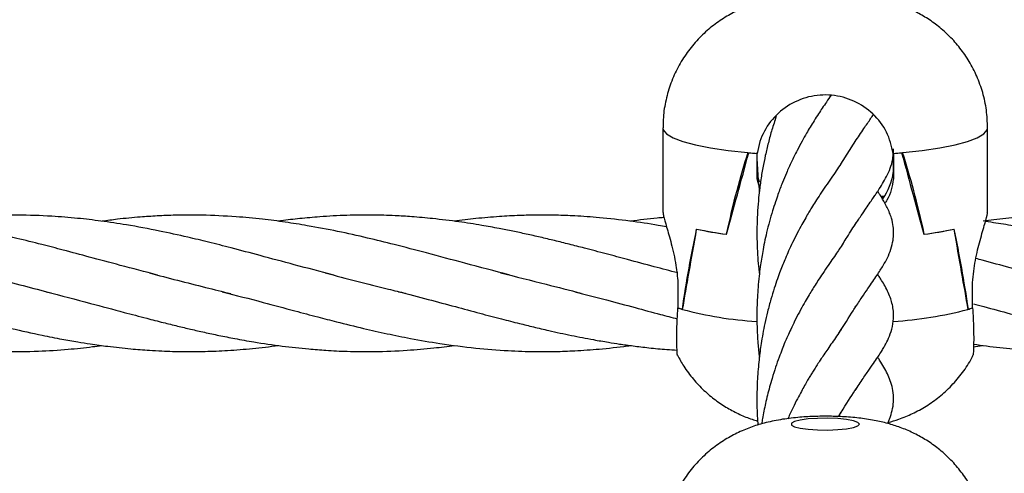
# Model space of a CAD drawing. Units: millimetres. Extents: x -2399 to 7621, y -4461 to 10992.
# Drawn here: x 2951 to 3067, y 3696 to 3749 of the extents above; entities that cross this region are included whole.
import ezdxf

# ---------------------------------------------------------------- set-up
doc = ezdxf.new("R2010")
doc.units = ezdxf.units.MM
doc.header["$LTSCALE"] = 40
doc.header["$PDSIZE"] = -1
doc.layers.add('размер', color=92, linetype='Continuous', lineweight=15)
doc.dimstyles.new('Размер М1.1', dxfattribs={"dimtxt": 300, "dimasz": 200, "dimexe": 1, "dimexo": 1, "dimgap": 50, "dimtad": 1, "dimdec": 0, "dimzin": 0, "dimtxsty": 'Standard', "dimcen": 2.5, "dimazin": 0, "dimtfac": 1, "dimtmove": 0, "dimatfit": 3, "dimfxl": 1, "dimtzin": 0, "dimarcsym": 0})

# ---------------------------------------------------------------- blocks, each defined once
blk = doc.blocks.new('_D_2')
at = {"layer": 'Defpoints', "color": 0, "transparency": 16777216}
for p in [(6120.73, 5890.77), (988.44, 1055.65), (6120.73, -1754.99)]:
    blk.add_point(p, dxfattribs=at)
at = {"layer": 'размер', "color": 0, "lineweight": -2, "transparency": 16777216}
for p, q in [((988.44, 1056.65), (988.44, 5891.77)), ((6120.73, -1753.99), (6120.73, 5891.77)), ((1188.44, 5890.77), (5920.73, 5890.77))]:
    blk.add_line(p, q, dxfattribs=at)
at = {"layer": 'размер', "color": 0, "transparency": 16777216}
for points in [[(1188.44, 5924.11), (1188.44, 5857.44), (988.44, 5890.77)], [(5920.73, 5924.11), (5920.73, 5857.44), (6120.73, 5890.77)]]:
    blk.add_solid(points, dxfattribs=at)
at = {"layer": 'размер', "color": 0, "transparency": 16777216, "insert": (3565.72, 6140.77), "char_height": 200, "attachment_point": 2}
blk.add_mtext('5000', dxfattribs=at)
blk = doc.blocks.new('_D_3')
at = {"layer": 'Defpoints', "color": 0, "transparency": 16777216}
for p in [(-1345.15, 3896.25), (3769.59, 3896.25), (2141.73, -2460.79)]:
    blk.add_point(p, dxfattribs=at)
at = {"layer": 'размер', "color": 0, "lineweight": -2, "transparency": 16777216}
for p, q in [((3768.59, 3896.25), (-1346.15, 3896.25)), ((-1345.15, -2260.79), (-1345.15, 3696.25)), ((2140.73, -2460.79), (-1346.15, -2460.79))]:
    blk.add_line(p, q, dxfattribs=at)
at = {"layer": 'размер', "color": 0, "transparency": 16777216}
for points in [[(-1378.48, 3696.25), (-1311.82, 3696.25), (-1345.15, 3896.25)], [(-1378.48, -2260.79), (-1311.82, -2260.79), (-1345.15, -2460.79)]]:
    blk.add_solid(points, dxfattribs=at)
at = {"layer": 'размер', "color": 0, "transparency": 16777216, "insert": (-1595.15, 582.97), "char_height": 200, "attachment_point": 2, "rotation": 90}
blk.add_mtext('6300', dxfattribs=at)
blk = doc.blocks.new('*D10')
at = {"layer": 'Defpoints', "color": 0, "transparency": 16777216}
for p in [(7620.73, 6497.45), (-499.38, 962.27), (7620.73, -902.99)]:
    blk.add_point(p, dxfattribs=at)
at = {"layer": 'размер', "color": 0, "lineweight": -2, "transparency": 16777216}
for p, q in [((-499.38, 963.27), (-499.38, 6498.45)), ((7620.73, -901.99), (7620.73, 6498.45)), ((-299.38, 6497.45), (7420.73, 6497.45))]:
    blk.add_line(p, q, dxfattribs=at)
at = {"layer": 'размер', "color": 0, "transparency": 16777216}
for points in [[(-299.38, 6530.78), (-299.38, 6464.11), (-499.38, 6497.45)], [(7420.73, 6530.78), (7420.73, 6464.11), (7620.73, 6497.45)]]:
    blk.add_solid(points, dxfattribs=at)
at = {"layer": 'размер', "color": 0, "transparency": 16777216, "insert": (3560.68, 6647.45), "char_height": 200, "attachment_point": 5}
blk.add_mtext('8000', dxfattribs=at)
blk = doc.blocks.new('*D11')
at = {"layer": 'Defpoints', "color": 0, "transparency": 16777216}
for p in [(3147.95, 5405.18), (-2117.47, -4460.79), (2120.73, -4460.79)]:
    blk.add_point(p, dxfattribs=at)
at = {"layer": 'размер', "color": 0, "lineweight": -2, "transparency": 16777216}
for p, q in [((3146.95, 5405.18), (-2118.47, 5405.18)), ((-2117.47, 5205.18), (-2117.47, -4260.79)), ((2119.73, -4460.79), (-2118.47, -4460.79))]:
    blk.add_line(p, q, dxfattribs=at)
at = {"layer": 'размер', "color": 0, "transparency": 16777216}
for points in [[(-2150.8, 5205.18), (-2084.13, 5205.18), (-2117.47, 5405.18)], [(-2150.8, -4260.79), (-2084.13, -4260.79), (-2117.47, -4460.79)]]:
    blk.add_solid(points, dxfattribs=at)
at = {"layer": 'размер', "color": 0, "transparency": 16777216, "insert": (-2267.47, 472.2), "char_height": 200, "attachment_point": 5, "rotation": 90}
blk.add_mtext('9800', dxfattribs=at)

msp = doc.modelspace()

# ---------------------------------------------------------------- linework, layer by layer
at = {"color": 7, "linetype": 'Continuous', "lineweight": 25}
for p, q in [((3026.73, 3736.6), (3026.73, 3726.67)), ((3064.73, 3726.67), (3064.73, 3736.6)), ((3047.54, 3732.36), (3049.33, 3735.14)), ((3053.71, 3733.61), (3053.71, 3734.13)), ((3036.79, 3733.69), (3036.79, 3733.7)), ((3037.76, 3733.61), (3037.76, 3733.7)), ((3037.76, 3730.65), (3037.76, 3733.61)), ((3037.77, 3732.02), (3037.77, 3733.61)), ((3053.7, 3733.61), (3053.7, 3732.02)), ((3053.71, 3733.61), (3053.71, 3730.65)), ((3054.68, 3733.69), (3054.68, 3733.7)), ((3037.77, 3730.77), (3037.77, 3732.02)), ((3053.7, 3732.02), (3053.7, 3730.77)), ((3038.06, 3729.5), (3037.76, 3730.65)), ((3052.65, 3728.57), (3052.26, 3728.57)), ((3034.18, 3724.14), (3034.14, 3724.14)), ((3034.18, 3724.14), (3034.18, 3724.14)), ((3057.33, 3724.14), (3057.28, 3724.14)), ((3057.28, 3724.14), (3057.28, 3724.14)), ((3028.49, 3718.48), (3028.49, 3715.52)), ((3062.98, 3715.52), (3062.98, 3718.48)), ((3028.49, 3715.56), (3028.49, 3715.52)), ((3029.03, 3715.33), (3029.03, 3715.35)), ((3062.49, 3715.35), (3062.43, 3715.35)), ((3062.43, 3715.33), (3062.43, 3715.35)), ((3062.98, 3715.52), (3062.98, 3715.52)), ((3063.04, 3710.96), (3064.15, 3711.11))]:
    msp.add_line(p, q, dxfattribs=at)
at = {"color": 8, "linetype": 'Continuous', "lineweight": 25, "flags": 128}
for points in [[(3026.73, 3736.6), (3026.78, 3736.37), (3027.17, 3735.9), (3027.94, 3735.45), (3029.07, 3735.02), (3030.54, 3734.62), (3032.32, 3734.27), (3034.38, 3733.96), (3036.67, 3733.7)], [(3054.8, 3733.7), (3057.09, 3733.96), (3059.14, 3734.27), (3060.93, 3734.62), (3062.4, 3735.02), (3063.53, 3735.45), (3064.3, 3735.9), (3064.69, 3736.37), (3064.73, 3736.6)]]:
    msp.add_lwpolyline(points, dxfattribs=at)
at = {"color": 7, "linetype": 'Continuous', "lineweight": 25, "flags": 128}
for points in [[(3052.59, 3728.47), (3052.5, 3728.48), (3052.38, 3728.49)], [(3049.73, 3701.89), (3049.56, 3702.09), (3049.04, 3702.28), (3048.23, 3702.43), (3047.2, 3702.53), (3046.03, 3702.58), (3044.84, 3702.56), (3043.73, 3702.49), (3042.8, 3702.36), (3042.13, 3702.19), (3041.78, 3701.99), (3041.78, 3701.78), (3042.13, 3701.58), (3042.8, 3701.41), (3043.73, 3701.28), (3044.84, 3701.21), (3046.03, 3701.19), (3047.2, 3701.24), (3048.23, 3701.34), (3049.04, 3701.49), (3049.56, 3701.68), (3049.73, 3701.89)]]:
    msp.add_lwpolyline(points, dxfattribs=at)
at = {"color": 7, "linetype": 'Continuous', "lineweight": 25}
for centre, radius, start, end in [((3044.07, 3812.36), 79, 264.6225, 265.4202), ((3044.11, 3812.74), 79.38, 264.7081, 265.4156), ((3047.39, 3812.36), 79, 274.5798, 275.3775), ((3047.36, 3812.74), 79.38, 274.5844, 275.2919), ((3039.24, 3763.77), 39.96, 257.5777, 262.6573), ((3039.31, 3764.14), 40.33, 257.6561, 262.7045), ((3052.16, 3764.14), 40.33, 277.2955, 282.3439), ((3052.23, 3763.77), 39.96, 277.3427, 282.4223), ((3032.51, 3726.28), 11.49, 249.4772, 252.045), ((3032.58, 3726.46), 11.68, 249.4805, 252.3337), ((3058.89, 3726.46), 11.68, 287.6663, 290.5195), ((3058.95, 3726.28), 11.49, 287.955, 290.5228)]:
    msp.add_arc(centre, radius, start, end, dxfattribs=at)
at = {"color": 8, "linetype": 'Continuous', "lineweight": 25}
for centre, radius, start, end in [((3040.2, 3756.45), 42.6, 254.8068, 266.6087), ((3050.94, 3758.39), 44.56, 273.5808, 284.9395)]:
    msp.add_arc(centre, radius, start, end, dxfattribs=at)
at = {"color": 7, "linetype": 'Continuous', "lineweight": 25}
for centre, major_axis, ratio, start_param, end_param in [((3045.73, 3636.92), (0, 110.12), 0.172541, 0.497243, 0.656602), ((3045.73, 3770.49), (18.98, 72.03), 0.011298, 4.016194, 4.17914), ((3045.73, 3770.49), (-18.98, 72.03), 0.011298, 2.104045, 2.266991), ((3045.73, 3636.92), (0, 110.12), 0.172541, 5.626583, 5.785942), ((3045.73, 3732.33), (8.04, 0), 0.91859, 3.271259, 3.425353), ((3045.73, 3732.33), (8.04, 0), 0.91859, 5.703448, 6.153519), ((3045.73, 3683.02), (0, 68.65), 0.276749, 0.917446, 1.080391), ((3045.73, 3816.59), (18.99, 113.47), 0.004736, 3.610547, 3.769906), ((3045.73, 3816.59), (-18.99, 113.47), 0.004736, 2.513279, 2.672638), ((3045.73, 3683.02), (0, 68.65), 0.276749, 5.202794, 5.36574), ((3045.73, 3715.86), (19, -1.22), 0.172952, 3.585715, 3.649975)]:
    msp.add_ellipse(centre, major_axis=major_axis, ratio=ratio, start_param=start_param, end_param=end_param, dxfattribs=at)
for points, knots in [([(3064.73, 3736.6), (3064.71, 3737.3), (3064.65, 3738.69), (3064.21, 3740.73), (3063.52, 3742.64), (3062.62, 3744.39), (3061.55, 3745.96), (3060.33, 3747.33), (3059.01, 3748.51), (3057.61, 3749.5), (3056.18, 3750.3), (3054.71, 3750.94), (3053.22, 3751.43), (3051.61, 3751.81), (3049.89, 3752.08), (3048.06, 3752.24), (3046.21, 3752.31), (3044.37, 3752.29), (3042.43, 3752.17), (3040.51, 3751.93), (3038.68, 3751.55), (3036.97, 3751.02), (3035.37, 3750.34), (3033.78, 3749.46), (3032.24, 3748.34), (3030.82, 3747.01), (3029.54, 3745.46), (3028.47, 3743.74), (3027.63, 3741.87), (3027.06, 3739.89), (3026.75, 3738.12), (3026.77, 3737.02), (3026.77, 3736.6)], [0, 0, 0, 0, 0.036959, 0.074439, 0.110569, 0.145474, 0.179223, 0.211855, 0.243398, 0.273887, 0.303375, 0.33205, 0.360526, 0.390199, 0.424734, 0.459668, 0.491089, 0.523956, 0.557739, 0.596119, 0.633022, 0.663442, 0.694988, 0.727646, 0.761545, 0.796428, 0.832035, 0.868143, 0.904582, 0.941234, 0.978017, 1, 1, 1, 1]), ([(3046.41, 3740.42), (3046.23, 3740.17), (3045.91, 3739.7), (3045.41, 3738.96), (3044.92, 3738.22), (3044.45, 3737.48), (3043.98, 3736.72), (3043.51, 3735.93), (3043, 3735.02), (3042.41, 3733.91), (3041.79, 3732.66), (3041.22, 3731.4), (3040.78, 3730.35), (3040.46, 3729.51), (3040.18, 3728.75), (3039.88, 3727.88), (3039.54, 3726.82), (3039.19, 3725.62), (3038.88, 3724.39), (3038.62, 3723.21), (3038.42, 3722.17), (3038.25, 3721.22), (3038.11, 3720.26), (3037.98, 3719.16), (3037.83, 3717.57), (3037.72, 3715.61), (3037.73, 3713.4), (3037.83, 3711.45), (3037.96, 3710.26), (3038.02, 3709.72)], [0, 0, 0, 0, 0.048453, 0.088223, 0.121592, 0.160355, 0.194105, 0.224529, 0.261645, 0.304811, 0.353326, 0.398365, 0.435517, 0.456991, 0.478971, 0.505926, 0.537734, 0.574109, 0.611122, 0.643376, 0.673048, 0.696988, 0.721503, 0.750953, 0.785094, 0.847525, 0.904967, 0.956704, 1, 1, 1, 1]), ([(3053.7, 3733.61), (3053.49, 3734.47), (3053.08, 3736.18), (3051.4, 3738.34), (3049.15, 3739.87), (3046.49, 3740.58), (3043.75, 3740.37), (3041.23, 3739.28), (3039.23, 3737.43), (3038.12, 3735.4), (3037.86, 3734.07), (3037.77, 3733.61)], [0, 0, 0, 0, 0.116688, 0.23338, 0.350265, 0.4676, 0.584887, 0.70206, 0.819427, 0.93662, 1, 1, 1, 1]), ([(3039.99, 3737.93), (3039.82, 3737.42), (3039.49, 3736.42), (3039.07, 3734.89), (3038.72, 3733.41), (3038.41, 3731.89), (3038.16, 3730.36), (3037.97, 3728.81), (3037.83, 3727.25), (3037.75, 3725.76), (3037.73, 3724.29), (3037.75, 3722.86), (3037.82, 3721.44), (3037.92, 3720.3), (3037.99, 3719.66), (3038.02, 3719.45)], [0, 0, 0, 0, 0.092039, 0.180347, 0.26442, 0.343214, 0.430683, 0.5133, 0.591034, 0.676737, 0.74552, 0.819819, 0.898007, 0.967342, 1, 1, 1, 1]), ([(3049.24, 3734.99), (3049.58, 3735.51), (3050.21, 3736.48), (3050.93, 3737.51), (3051.26, 3738), (3051.37, 3738.16)], [0, 0, 0, 0, 0.440759, 0.822245, 1, 1, 1, 1]), ([(3049.23, 3725.25), (3049.46, 3725.61), (3049.91, 3726.29), (3050.5, 3727.16), (3050.98, 3727.86), (3051.36, 3728.42), (3051.66, 3728.86), (3052.02, 3729.39), (3052.44, 3730.06), (3052.94, 3730.93), (3053.35, 3731.85), (3053.66, 3732.85), (3053.69, 3733.51), (3053.71, 3733.8)], [0, 0, 0, 0, 0.106846, 0.200874, 0.281728, 0.350041, 0.405032, 0.453155, 0.564682, 0.671641, 0.791395, 0.907432, 1, 1, 1, 1]), ([(3047.56, 3732.4), (3047.39, 3732.14), (3047.05, 3731.62), (3046.45, 3730.75), (3045.81, 3729.84), (3045.18, 3728.89), (3044.62, 3728.03), (3044.18, 3727.32), (3043.8, 3726.69), (3043.42, 3726.04), (3042.96, 3725.23), (3042.45, 3724.27), (3041.93, 3723.23), (3041.47, 3722.24), (3041.09, 3721.37), (3040.77, 3720.58), (3040.45, 3719.78), (3040.12, 3718.86), (3039.75, 3717.77), (3039.36, 3716.48), (3038.98, 3715.1), (3038.67, 3713.75), (3038.42, 3712.5), (3038.19, 3711.09), (3037.96, 3709.34), (3037.77, 3707.13), (3037.71, 3704.71), (3037.76, 3702.9), (3037.84, 3701.92), (3037.85, 3701.78)], [0, 0, 0, 0, 0.060784, 0.116838, 0.167648, 0.213444, 0.25193, 0.2833, 0.304367, 0.329622, 0.35998, 0.395863, 0.43357, 0.466061, 0.493494, 0.515641, 0.537828, 0.56446, 0.59575, 0.631021, 0.670668, 0.706419, 0.73782, 0.766405, 0.813775, 0.868891, 0.928153, 0.989218, 1, 1, 1, 1]), ([(3037.76, 3732.67), (3037.76, 3732.53), (3037.78, 3731.93), (3037.84, 3730.98), (3037.93, 3729.95), (3037.99, 3729.38), (3038.02, 3729.16)], [0, 0, 0, 0, 0.121475, 0.505718, 0.811923, 1, 1, 1, 1]), ([(3053.71, 3730.65), (3053.56, 3729.76), (3053.39, 3728.73), (3052.8, 3727.9), (3052.72, 3727.79)], [0, 0, 0, 0, 0.866195, 1, 1, 1, 1]), ([(3049.23, 3715.53), (3049.5, 3715.94), (3050.02, 3716.75), (3050.73, 3717.78), (3051.3, 3718.61), (3051.76, 3719.27), (3052.15, 3719.88), (3052.58, 3720.57), (3053.03, 3721.38), (3053.44, 3722.37), (3053.68, 3723.36), (3053.75, 3724.25), (3053.7, 3725.09), (3053.53, 3725.91), (3053.27, 3726.65), (3053, 3727.26), (3052.7, 3727.84), (3052.4, 3728.34), (3052.16, 3728.72), (3052, 3728.98), (3051.9, 3729.12), (3051.87, 3729.17)], [0, 0, 0, 0, 0.072124, 0.141335, 0.207927, 0.269315, 0.322554, 0.367517, 0.437508, 0.510841, 0.584055, 0.636031, 0.691588, 0.757824, 0.801587, 0.84895, 0.896943, 0.937994, 0.965222, 0.987316, 1, 1, 1, 1]), ([(2967.57, 3719.36), (2966.12, 3719.74), (2963.46, 3720.42), (2959.78, 3721.42), (2956.72, 3722.24), (2953.89, 3722.97), (2950.87, 3723.72), (2947.73, 3724.42), (2944.87, 3724.98), (2942.5, 3725.37), (2940.08, 3725.73), (2937.37, 3726.04), (2934.45, 3726.27), (2931.71, 3726.38), (2929.41, 3726.39), (2927.52, 3726.34), (2925.71, 3726.26), (2923.56, 3726.1), (2921.52, 3725.9), (2920.21, 3725.72), (2919.81, 3725.66)], [0, 0, 0, 0, 0.0913236, 0.1675097, 0.2310448, 0.2839973, 0.3450611, 0.4210084, 0.4808057, 0.5247, 0.5696327, 0.6325824, 0.6950776, 0.7531943, 0.8040688, 0.8398158, 0.8718809, 0.9175198, 0.9749384, 1, 1, 1, 1]), ([(2988.2, 3719.36), (2986.66, 3719.76), (2983.79, 3720.5), (2979.78, 3721.59), (2976.44, 3722.48), (2973.62, 3723.2), (2970.82, 3723.87), (2967.62, 3724.57), (2964.23, 3725.21), (2961.04, 3725.68), (2958.13, 3726.03), (2954.88, 3726.29), (2951.36, 3726.41), (2947.83, 3726.35), (2944.74, 3726.15), (2942.34, 3725.92), (2940.95, 3725.73), (2940.46, 3725.66)], [0, 0, 0, 0, 0.0966166, 0.1806971, 0.2517302, 0.3073017, 0.3578382, 0.4275716, 0.5080167, 0.5707825, 0.6280359, 0.6911888, 0.7748885, 0.848901, 0.9130856, 0.9689267, 1, 1, 1, 1]), ([(3008.82, 3719.36), (3007.06, 3719.82), (3003.81, 3720.66), (2999.29, 3721.9), (2995.5, 3722.88), (2992.03, 3723.74), (2988.64, 3724.49), (2985.43, 3725.1), (2982.5, 3725.57), (2979.72, 3725.93), (2976.47, 3726.23), (2973.06, 3726.39), (2969.99, 3726.39), (2967.58, 3726.29), (2965.33, 3726.14), (2963.18, 3725.94), (2961.69, 3725.74), (2961.1, 3725.66)], [0, 0, 0, 0, 0.110568, 0.204815, 0.283925, 0.349302, 0.42279, 0.497217, 0.55103, 0.606903, 0.671584, 0.755484, 0.82073, 0.864929, 0.906524, 0.962391, 1, 1, 1, 1]), ([(3028.49, 3719.61), (3027.56, 3719.85), (3025.59, 3720.36), (3022.79, 3721.12), (3020.07, 3721.85), (3017.8, 3722.45), (3015.79, 3722.96), (3014.07, 3723.39), (3012.39, 3723.79), (3010.76, 3724.16), (3009.15, 3724.5), (3007.42, 3724.84), (3005.32, 3725.22), (3002.72, 3725.63), (2999.99, 3725.96), (2997.5, 3726.19), (2995.15, 3726.33), (2992.62, 3726.4), (2989.68, 3726.37), (2986.84, 3726.22), (2984.28, 3725.98), (2982.65, 3725.8), (2981.8, 3725.68), (2981.66, 3725.66)], [0, 0, 0, 0, 0.059521, 0.126154, 0.179465, 0.233638, 0.271431, 0.308274, 0.344175, 0.379006, 0.412756, 0.446886, 0.49028, 0.547286, 0.613093, 0.66553, 0.706942, 0.763194, 0.827734, 0.895512, 0.945277, 0.991374, 1, 1, 1, 1]), ([(3027.17, 3724.99), (3026.84, 3725.05), (3025.4, 3725.32), (3022.78, 3725.71), (3019.52, 3726.08), (3016.64, 3726.28), (3014.22, 3726.38), (3012.07, 3726.39), (3009.86, 3726.34), (3007.47, 3726.21), (3004.91, 3726), (3003.14, 3725.77), (3002.28, 3725.66)], [0, 0, 0, 0, 0.039081, 0.173738, 0.316445, 0.432, 0.520079, 0.608434, 0.691374, 0.786599, 0.896713, 1, 1, 1, 1]), ([(3026.86, 3726.09), (3026.6, 3726.07), (3025.29, 3725.98), (3023.99, 3725.8), (3022.95, 3725.66)], [0, 0, 0, 0, 0.203933, 1, 1, 1, 1]), ([(3026.77, 3726.67), (3026.77, 3726.56), (3026.77, 3726.31), (3027.16, 3725.03), (3027.72, 3723.07), (3028.27, 3720.76), (3028.42, 3719.15), (3028.49, 3718.48)], [0, 0, 0, 0, 0.149124, 0.36273, 0.587091, 0.826803, 1, 1, 1, 1]), ([(3062.98, 3718.48), (3063.07, 3719.36), (3063.26, 3721.12), (3063.88, 3723.55), (3064.44, 3725.45), (3064.75, 3726.54), (3064.71, 3726.64), (3064.7, 3726.67)], [0, 0, 0, 0, 0.226239, 0.4518909, 0.6906826, 0.9285916, 1, 1, 1, 1]), ([(3111.94, 3719.36), (3110.31, 3719.78), (3107.31, 3720.56), (3103.11, 3721.7), (3099.53, 3722.65), (3096.48, 3723.42), (3093.87, 3724.03), (3091.73, 3724.48), (3089.87, 3724.85), (3087.94, 3725.2), (3085.54, 3725.58), (3082.86, 3725.92), (3080.32, 3726.16), (3078.05, 3726.3), (3075.27, 3726.4), (3071.99, 3726.38), (3068.51, 3726.15), (3065.99, 3725.91), (3064.63, 3725.72), (3064.2, 3725.66)], [0, 0, 0, 0, 0.102334, 0.189224, 0.263503, 0.327485, 0.381302, 0.427548, 0.46182, 0.498061, 0.549087, 0.6122, 0.666653, 0.708619, 0.754888, 0.841313, 0.91453, 0.973323, 1, 1, 1, 1]), ([(3047.38, 3722.34), (3047.7, 3722.85), (3048.49, 3724.13), (3049.02, 3724.97), (3049.34, 3725.48)], [0, 0, 0, 0, 0.398286, 1, 1, 1, 1]), ([(3091.32, 3719.36), (3089.49, 3719.84), (3086.14, 3720.71), (3081.53, 3721.96), (3077.73, 3722.95), (3074.3, 3723.79), (3071.14, 3724.49), (3068.25, 3725.04), (3066.08, 3725.4), (3064.89, 3725.57), (3064.48, 3725.62)], [0, 0, 0, 0, 0.204561, 0.374208, 0.514692, 0.63064, 0.757327, 0.866983, 0.953717, 1, 1, 1, 1]), ([(3047.58, 3722.71), (3047.45, 3722.51), (3047.19, 3722.1), (3046.68, 3721.37), (3046.1, 3720.53), (3045.47, 3719.6), (3044.92, 3718.77), (3044.48, 3718.08), (3044.1, 3717.47), (3043.71, 3716.82), (3043.23, 3716), (3042.7, 3715.03), (3042.18, 3714.01), (3041.72, 3713.05), (3041.34, 3712.22), (3041.01, 3711.45), (3040.68, 3710.64), (3040.31, 3709.67), (3039.9, 3708.53), (3039.54, 3707.36), (3039.22, 3706.26), (3038.97, 3705.28), (3038.74, 3704.34), (3038.55, 3703.43), (3038.4, 3702.63), (3038.32, 3702.12), (3038.28, 3701.91)], [0, 0, 0, 0, 0.066035, 0.13073, 0.194009, 0.254229, 0.305243, 0.346055, 0.374519, 0.409598, 0.451647, 0.500903, 0.55025, 0.592064, 0.626855, 0.655331, 0.686931, 0.724356, 0.768096, 0.816046, 0.85186, 0.886119, 0.918772, 0.949605, 0.979132, 1, 1, 1, 1]), ([(3070.69, 3719.36), (3069.59, 3719.64), (3067.41, 3720.19), (3064.95, 3720.87), (3063.61, 3721.23), (3063.36, 3721.29)], [0, 0, 0, 0, 0.454364, 0.896462, 1, 1, 1, 1]), ([(2945.86, 3719.62), (2946.76, 3719.4), (2949.85, 3718.64), (2952.95, 3717.83), (2955.14, 3717.26)], [0, 0, 0, 0, 0.292161, 1, 1, 1, 1]), ([(2966.63, 3719.6), (2968.82, 3719.03), (2971.99, 3718.2), (2975.17, 3717.42), (2976.15, 3717.18)], [0, 0, 0, 0, 0.690278, 1, 1, 1, 1]), ([(2987.21, 3719.61), (2989.67, 3718.96), (2992.81, 3718.14), (2995.95, 3717.38), (2996.62, 3717.22)], [0, 0, 0, 0, 0.786344, 1, 1, 1, 1]), ([(3007.71, 3719.63), (3009.5, 3719.18), (3012.65, 3718.37), (3015.81, 3717.58), (3017.18, 3717.23)], [0, 0, 0, 0, 0.565808, 1, 1, 1, 1]), ([(3049.24, 3705.82), (3049.55, 3706.31), (3050.14, 3707.21), (3050.91, 3708.32), (3051.49, 3709.17), (3051.94, 3709.81), (3052.29, 3710.37), (3052.57, 3710.84), (3052.91, 3711.44), (3053.28, 3712.22), (3053.64, 3713.34), (3053.76, 3714.41), (3053.7, 3715.32), (3053.56, 3716.07), (3053.33, 3716.79), (3053.03, 3717.5), (3052.65, 3718.2), (3052.29, 3718.8), (3052.03, 3719.21), (3051.91, 3719.39), (3051.87, 3719.45)], [0, 0, 0, 0, 0.087229, 0.163697, 0.230003, 0.286208, 0.334399, 0.37402, 0.408182, 0.477291, 0.554438, 0.636925, 0.688983, 0.738104, 0.786539, 0.841473, 0.900452, 0.954231, 0.986467, 1, 1, 1, 1]), ([(2913.29, 3717.41), (2914.78, 3717.02), (2917.58, 3716.3), (2921.49, 3715.24), (2924.71, 3714.38), (2927.25, 3713.73), (2929.42, 3713.2), (2931.48, 3712.72), (2933.75, 3712.23), (2936.24, 3711.75), (2939.08, 3711.28), (2942.07, 3710.88), (2944.86, 3710.61), (2947.36, 3710.45), (2950.21, 3710.37), (2953.47, 3710.4), (2956.91, 3710.63), (2959.38, 3710.88), (2960.68, 3711.06), (2961.04, 3711.11)], [0, 0, 0, 0, 0.093853, 0.17597, 0.245277, 0.296914, 0.335826, 0.381055, 0.426206, 0.478246, 0.537687, 0.604503, 0.666264, 0.713084, 0.761479, 0.845067, 0.918041, 0.977579, 1, 1, 1, 1]), ([(2933.92, 3717.41), (2935.39, 3717.03), (2938.08, 3716.34), (2941.79, 3715.32), (2944.85, 3714.51), (2947.68, 3713.78), (2950.7, 3713.04), (2953.64, 3712.38), (2956.24, 3711.87), (2958.11, 3711.54), (2959.9, 3711.26), (2961.97, 3710.97), (2964.28, 3710.72), (2966.39, 3710.55), (2968.02, 3710.46), (2969.43, 3710.41), (2971.11, 3710.38), (2973.25, 3710.4), (2975.87, 3710.51), (2978.73, 3710.74), (2980.7, 3710.96), (2981.71, 3711.11), (2981.71, 3711.11)], [0, 0, 0, 0, 0.0926632, 0.1691889, 0.2326848, 0.2855808, 0.3464236, 0.4221522, 0.4704856, 0.5090753, 0.5398849, 0.5825507, 0.639131, 0.6847042, 0.7152425, 0.741432, 0.7726459, 0.8206756, 0.8758336, 0.9371043, 0.9999538, 1, 1, 1, 1]), ([(2954.54, 3717.41), (2956.27, 3716.96), (2959.32, 3716.16), (2963.24, 3715.1), (2966.08, 3714.35), (2968.16, 3713.81), (2969.88, 3713.39), (2971.48, 3713.01), (2973.1, 3712.64), (2974.82, 3712.27), (2976.74, 3711.89), (2979.21, 3711.45), (2982.1, 3711.03), (2984.92, 3710.72), (2987.45, 3710.52), (2990.01, 3710.39), (2993.18, 3710.37), (2996.57, 3710.51), (2999.69, 3710.77), (3001.54, 3711.01), (3002.34, 3711.12)], [0, 0, 0, 0, 0.108668, 0.191058, 0.246335, 0.286751, 0.321969, 0.353957, 0.387586, 0.423083, 0.461933, 0.508435, 0.578139, 0.643145, 0.685191, 0.736878, 0.803867, 0.88429, 0.949271, 1, 1, 1, 1]), ([(2975.16, 3717.41), (2976.75, 3716.99), (2979.58, 3716.26), (2983.31, 3715.25), (2986.17, 3714.49), (2988.85, 3713.79), (2991.55, 3713.13), (2994.44, 3712.48), (2997.42, 3711.87), (3000.88, 3711.28), (3004.69, 3710.78), (3008.42, 3710.48), (3011.52, 3710.38), (3014.12, 3710.39), (3016.61, 3710.48), (3019.41, 3710.69), (3021.58, 3710.91), (3022.8, 3711.09), (3022.92, 3711.1)], [0, 0, 0, 0, 0.099708, 0.177641, 0.234162, 0.279927, 0.3461, 0.403921, 0.461127, 0.533469, 0.621299, 0.700462, 0.767653, 0.815845, 0.864002, 0.923662, 0.992217, 1, 1, 1, 1]), ([(2995.79, 3717.41), (2996.95, 3717.11), (2999.16, 3716.54), (3002.34, 3715.68), (3005.2, 3714.91), (3007.7, 3714.25), (3009.79, 3713.72), (3011.63, 3713.27), (3013.66, 3712.79), (3016, 3712.28), (3018.33, 3711.83), (3020.21, 3711.5), (3021.75, 3711.26), (3023.33, 3711.04), (3025.17, 3710.82), (3026.89, 3710.65), (3027.99, 3710.58), (3028.39, 3710.56)], [0, 0, 0, 0, 0.106678, 0.203941, 0.291974, 0.370002, 0.43439, 0.484713, 0.539531, 0.621188, 0.700073, 0.753791, 0.793851, 0.841968, 0.898654, 0.963062, 1, 1, 1, 1]), ([(3016.41, 3717.41), (3017.65, 3717.09), (3020, 3716.49), (3023.35, 3715.58), (3026.11, 3714.83), (3027.76, 3714.4), (3028.42, 3714.23)], [0, 0, 0, 0, 0.309188, 0.589496, 0.835444, 1, 1, 1, 1]), ([(3047.27, 3712.48), (3047.91, 3713.46), (3048.73, 3714.7), (3049.21, 3715.53), (3049.31, 3715.71)], [0, 0, 0, 0, 0.786813, 1, 1, 1, 1]), ([(3063.07, 3715.99), (3063.48, 3715.88), (3064.92, 3715.5), (3067.25, 3714.86), (3069.85, 3714.18), (3072.1, 3713.61), (3074.53, 3713.02), (3077.46, 3712.36), (3080.63, 3711.74), (3083.5, 3711.27), (3085.93, 3710.95), (3088.22, 3710.7), (3090.73, 3710.5), (3093.66, 3710.38), (3096.86, 3710.38), (3100.41, 3710.56), (3103.22, 3710.8), (3104.96, 3711.05), (3105.36, 3711.11)], [0, 0, 0, 0, 0.028854, 0.102194, 0.165454, 0.213815, 0.262221, 0.337257, 0.421658, 0.486788, 0.541105, 0.593597, 0.649321, 0.719504, 0.801031, 0.876656, 0.971133, 1, 1, 1, 1]), ([(3028.44, 3709.98), (3028.44, 3709.97), (3028.43, 3709.85), (3028.38, 3710.49), (3028.35, 3711.92), (3028.38, 3713.78), (3028.46, 3715.07), (3028.49, 3715.52)], [0, 0, 0, 0, 0.0398793, 0.3108905, 0.5823509, 0.8534084, 1, 1, 1, 1]), ([(3062.98, 3715.52), (3063.03, 3714.69), (3063.11, 3713.03), (3063.11, 3711.19), (3063.06, 3710.08), (3063.04, 3710.04), (3063.03, 3710.02)], [0, 0, 0, 0, 0.2702, 0.54041, 0.811067, 1, 1, 1, 1]), ([(3047.58, 3712.99), (3047.41, 3712.73), (3047.09, 3712.24), (3046.56, 3711.47), (3046.06, 3710.74), (3045.6, 3710.07), (3045.17, 3709.43), (3044.81, 3708.87), (3044.48, 3708.36), (3044.2, 3707.9), (3043.93, 3707.47), (3043.64, 3706.98), (3043.31, 3706.4), (3042.91, 3705.68), (3042.45, 3704.82), (3041.94, 3703.78), (3041.56, 3703), (3041.37, 3702.54), (3041.35, 3702.52)], [0, 0, 0, 0, 0.118633, 0.22318, 0.313064, 0.388601, 0.451107, 0.506242, 0.552539, 0.593798, 0.629806, 0.666912, 0.718109, 0.77188, 0.83629, 0.910813, 0.995185, 1, 1, 1, 1]), ([(3063.1, 3711.26), (3063.6, 3711.19), (3065.14, 3710.96), (3067.47, 3710.71), (3069.86, 3710.53), (3071.81, 3710.43), (3073.86, 3710.38), (3076.47, 3710.39), (3079.9, 3710.57), (3082.74, 3710.81), (3084.45, 3711.07), (3084.76, 3711.11)], [0, 0, 0, 0, 0.069715, 0.213174, 0.322796, 0.400884, 0.483198, 0.606881, 0.762217, 0.957156, 1, 1, 1, 1]), ([(3028.44, 3709.98), (3028.67, 3709.54), (3029.2, 3708.54), (3030.26, 3707.15), (3031.5, 3705.83), (3032.85, 3704.7), (3034.26, 3703.77), (3035.7, 3703.02), (3036.89, 3702.52), (3037.6, 3702.32), (3037.82, 3702.25)], [0, 0, 0, 0, 0.1203662, 0.2693634, 0.4134217, 0.5526641, 0.6872514, 0.8175254, 0.9446556, 1, 1, 1, 1]), ([(3053.07, 3702.08), (3053.5, 3702.2), (3054.47, 3702.48), (3055.97, 3703.11), (3057.57, 3703.98), (3059.11, 3705.07), (3060.55, 3706.39), (3061.82, 3707.92), (3062.66, 3709.15), (3062.99, 3709.89), (3063.05, 3710.02)], [0, 0, 0, 0, 0.104852, 0.237497, 0.375364, 0.518483, 0.665865, 0.816386, 0.969099, 1, 1, 1, 1]), ([(3053.02, 3701.96), (3053.02, 3701.96), (3053.09, 3702.1), (3053.2, 3702.37), (3053.42, 3702.93), (3053.65, 3703.73), (3053.77, 3704.78), (3053.69, 3705.78), (3053.44, 3706.77), (3053.11, 3707.59), (3052.7, 3708.39), (3052.31, 3709.04), (3052.03, 3709.49), (3051.9, 3709.68), (3051.87, 3709.72)], [0, 0, 0, 0, 0.001772, 0.055876, 0.109151, 0.223444, 0.346856, 0.471682, 0.584114, 0.690723, 0.79784, 0.914032, 0.980862, 1, 1, 1, 1]), ([(3047.38, 3702.91), (3047.53, 3703.15), (3048.33, 3704.5), (3048.91, 3705.36), (3049.39, 3706.08)], [0, 0, 0, 0, 0.1811725, 1, 1, 1, 1]), ([(3047.56, 3703.23), (3047.49, 3703.12), (3047.39, 3702.96), (3047.29, 3702.81), (3047.26, 3702.77)], [0, 0, 0, 0, 0.722886, 1, 1, 1, 1]), ([(3064.73, 3687.11), (3064.71, 3687.81), (3064.65, 3689.2), (3064.21, 3691.24), (3063.52, 3693.15), (3062.62, 3694.9), (3061.55, 3696.47), (3060.33, 3697.84), (3059.01, 3699.02), (3057.61, 3700.01), (3056.18, 3700.81), (3054.71, 3701.45), (3053.22, 3701.94), (3051.61, 3702.32), (3049.89, 3702.59), (3048.06, 3702.75), (3046.21, 3702.82), (3044.37, 3702.8), (3042.43, 3702.68), (3040.51, 3702.44), (3038.68, 3702.06), (3036.97, 3701.53), (3035.37, 3700.85), (3033.78, 3699.97), (3032.24, 3698.85), (3030.82, 3697.52), (3029.54, 3695.98), (3028.47, 3694.25), (3027.63, 3692.38), (3027.06, 3690.4), (3026.75, 3688.63), (3026.77, 3687.53), (3026.77, 3687.11)], [0, 0, 0, 0, 0.036959, 0.074439, 0.110569, 0.145474, 0.179223, 0.211855, 0.243398, 0.273887, 0.303375, 0.33205, 0.360526, 0.390199, 0.424734, 0.459668, 0.491089, 0.523956, 0.557739, 0.596119, 0.633022, 0.663442, 0.694988, 0.727646, 0.761545, 0.796428, 0.832035, 0.868143, 0.904582, 0.941234, 0.978017, 1, 1, 1, 1])]:
    msp.add_open_spline(points, degree=3, knots=knots, dxfattribs=at)

# ---------------------------------------------------------------- dimensions: what is measured, and where the dimension line sits
at = {"layer": 'размер'}
dim = msp.add_linear_dim(base=(7620.73, 6497.45), p1=(-499.38, 962.27), p2=(7620.73, -902.99), text='8000', dimstyle='Размер М1.1', override={"dimtxt": 200}, dxfattribs=at)
dim.commit()
dim.dimension.update_dxf_attribs({"geometry": '*D10', "text_midpoint": (3560.68, 6647.45)})
dim = msp.add_linear_dim(base=(6120.73, 5890.77), p1=(988.44, 1055.65), p2=(6120.73, -1754.99), text='5000', dimstyle='Размер М1.1', override={"dimtxt": 200}, dxfattribs=at)
dim.commit()
dim.dimension.update_dxf_attribs({"geometry": '_D_2', "text_midpoint": (3565.72, 5890.77), "dimtype": 160})
dim = msp.add_linear_dim(base=(-2117.47, -4460.79), p1=(3147.95, 5405.18), p2=(2120.73, -4460.79), angle=90, text='9800', dimstyle='Размер М1.1', override={"dimtxt": 200}, dxfattribs=at)
dim.commit()
dim.dimension.update_dxf_attribs({"geometry": '*D11', "text_midpoint": (-2267.47, 472.2)})
dim = msp.add_linear_dim(base=(-1345.15, 3896.25), p1=(2141.73, -2460.79), p2=(3769.59, 3896.25), angle=90, text='6300', dimstyle='Размер М1.1', override={"dimtxt": 200}, dxfattribs=at)
dim.commit()
dim.dimension.update_dxf_attribs({"geometry": '_D_3', "text_midpoint": (-1345.15, 582.97), "dimtype": 160})

doc.saveas('drawing.dxf')
